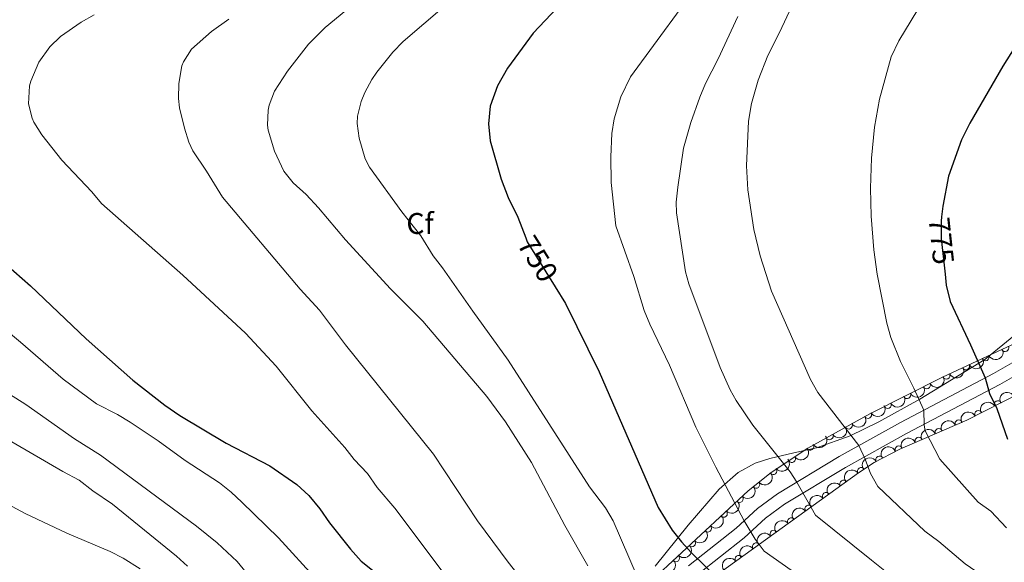
# Model space of a CAD drawing. Units: metres. Extents: x 648735 to 655676, y 716355 to 721132.
# Drawn here: x 649933 to 650263, y 717853 to 718035 of the extents above; entities that cross this region are included whole.
import ezdxf
from ezdxf.enums import TextEntityAlignment as Align

# ---------------------------------------------------------------- set-up
doc = ezdxf.new("R2010")
doc.units = ezdxf.units.M
doc.header["$MEASUREMENT"] = 0
doc.linetypes.add('DGN Style 3', pattern=[108.29049423853212, 77.35035302752294, -30.94014121100918])
doc.linetypes.add('DGN Style 5', pattern=[54.14524711926606, 23.20510590825688, -30.94014121100918])
for name, color, linetype, lineweight in [('Entidades rústicas y varios', 7, 'Continuous', 5), ('Otros límites administrativos', 7, 'Continuous', 5), ('Relieve y altimetría', 7, 'Continuous', 5), ('Textos de rotulación', 7, 'Continuous', 5), ('Viales y ferrocarril', 7, 'Continuous', 5)]:
    doc.layers.add(name, color=color, linetype=linetype, lineweight=lineweight)
doc.styles.add('Style-arial', font='arial.shx', dxfattribs={"bigfont": 'arialbig.shx'})
doc.styles.add('Style-Helvetica-Narrow-Oblique', font='txt')

msp = doc.modelspace()

# ---------------------------------------------------------------- linework, layer by layer
at = {"layer": 'Entidades rústicas y varios', "color": 92, "linetype": 'DGN Style 3', "lineweight": 5}
for points in [[(650277.03, 717930.95, 784.3100000000001), (650242.56, 717914.8400000001, 774.5), (650218.21, 717902.6000000001, 768.91), (650197.46, 717891.0900000001, 764.6), (650185.1100000001, 717882.8500000001, 762.1800000000001), (650177.4299999999, 717876.76, 760.32), (650145.6000000001, 717847.23, 749.91)], [(650267.6499999999, 717747.21, 743.59), (650254.8999999999, 717760.03, 745.53), (650239.3400000001, 717776.9099999999, 747.29), (650218.9299999999, 717799.3800000001, 748.92), (650206.5, 717812.44, 749.61), (650194.1699999999, 717824.3900000001, 750.09), (650182.1200000001, 717834.5700000001, 750.38), (650174.3300000001, 717840.06, 750.46), (650170.53, 717842.3400000001, 750.46), (650163.1599999999, 717845.8700000001, 750.42), (650214.4199999999, 717882.76, 768.29), (650219.7, 717886.2, 770.01), (650228.27, 717890.71, 772.4), (650250.75, 717900.48, 777.9), (650268.8, 717909.5900000001, 782.66)]]:
    msp.add_polyline3d(points, dxfattribs=at)
at = {"layer": 'Entidades rústicas y varios', "color": 92, "linetype": 'Continuous', "lineweight": 5, "extrusion": (0.07483137513868218, 0.2132402567782454, 0.9741297953476231)}
for centre in [(-375851.991583223, -869470.4167659178, 202507.7605240883), (-375846.8015653251, -869465.891229702, 202504.7884480159), (-375841.6115474273, -869461.3656934863, 202501.8163719436)]:
    msp.add_arc(centre, 2.516055640060342, 45.36446333574665, 225.9090503451193, dxfattribs=at)
at = {"layer": 'Entidades rústicas y varios', "color": 92, "linetype": 'Continuous', "lineweight": 5}
for centre, radius, start, end in [((650263.583694618, 717924.6872313377, 780.1636611937234), 1.250091938746998, 206.0158048164163, 25.22935923541167), ((650257.0042981484, 717921.6122653633, 778.2911958798726), 1.250091938746998, 206.0158048164163, 25.22935923541167), ((650250.4249016789, 717918.5372993888, 776.4187305660216), 1.250091938746998, 206.0158048164163, 25.22935923541167), ((650243.8455052092, 717915.4623334145, 774.5462652521708), 1.250091938746998, 206.0158048164163, 25.22935923541167), ((650237.2646912814, 717912.2000468378, 773.030260138114), 1.250091938746998, 207.6534385129281, 26.86699293192351), ((650230.7003211738, 717908.9003388248, 771.5232856452789), 1.250091938746998, 207.6534385129281, 26.86699293192351), ((650261.1577695785, 717905.711042026, 780.9362985052619), 1.250091938746998, 27.7466570121825, 206.9602114311779), ((650224.1359510659, 717905.6006308116, 770.0163111524438), 1.250091938746998, 207.6534385129281, 26.86699293192351), ((650254.6404033522, 717902.4216677146, 779.2175914007049), 1.250091938746998, 27.7466570121825, 206.9602114311779), ((650217.5767764042, 717902.2710625015, 768.5536366286609), 1.250091938746999, 209.9832407779735, 29.19679519696894), ((650248.0462442399, 717899.2836514083, 777.5167706833703), 1.250091938746999, 24.45633892088017, 203.6698933398756), ((650211.1237984151, 717898.6916033854, 767.2132831282275), 1.250091938746999, 209.9832407779735, 29.19679519696894), ((650241.3346676708, 717896.366742908, 775.8747034622661), 1.250091938746999, 24.45633892088017, 203.6698933398756), ((650204.6708204257, 717895.1121442695, 765.8729296277943), 1.250091938746999, 209.9832407779735, 29.19679519696894), ((650234.6230911016, 717893.4498344078, 774.232636241162), 1.250091938746999, 24.45633892088017, 203.6698933398756), ((650198.1781058863, 717891.5925792039, 764.5393052336653), 1.250091938746999, 214.6776360434261, 33.89119046242156), ((650227.9115145325, 717890.5329259075, 772.5905690200578), 1.250091938746999, 24.45633892088017, 203.6698933398756), ((650192.0205481213, 717887.4842167762, 763.3327230643185), 1.250091938746999, 214.6776360434261, 33.89119046242156), ((650221.4782063966, 717887.1137418824, 770.8115281493788), 1.250091938746999, 28.72194660829573, 207.9355010272911), ((650185.8185342429, 717883.4367454203, 762.1175835280517), 1.250091938746999, 219.3794789548528, 38.59303337384825), ((650215.3061707208, 717883.3140678667, 768.9160134288035), 1.250091938746999, 34.05101446809538, 213.2645688870908), ((650209.4172346294, 717879.1356501577, 766.895303093944), 1.250091938746999, 36.70738524637053, 215.9209396653659), ((650180.044953241, 717878.8584761103, 760.7192943792189), 1.250091938746999, 219.3794789548528, 38.59303337384825), ((650174.5122108692, 717874.0796605626, 759.0707022103194), 1.250091938746999, 223.8195085647024, 43.03306298369779), ((650203.5597349885, 717874.9202158668, 764.8532914164628), 1.250091938746999, 36.70738524637053, 215.9209396653659), ((650197.7022353476, 717870.7047815758, 762.8112797389815), 1.250091938746999, 36.70738524637053, 215.9209396653659), ((650169.1655128775, 717869.1193089539, 757.3220648839731), 1.250091938746999, 223.8195085647024, 43.03306298369779), ((650191.8447357067, 717866.4893472851, 760.7692680615003), 1.250091938746999, 36.70738524637053, 215.9209396653659), ((650163.8188148856, 717864.158957345, 755.5734275576268), 1.250091938746999, 223.8195085647024, 43.03306298369779), ((650185.9872360656, 717862.2739129942, 758.727256384019), 1.250091938746999, 36.70738524637053, 215.9209396653659), ((650158.4721168939, 717859.1986057363, 753.8247902312806), 1.250091938746999, 223.8195085647024, 43.03306298369779), ((650180.1297364247, 717858.0584787033, 756.6852447065378), 1.250091938746999, 36.70738524637053, 215.9209396653659), ((650153.1254189019, 717854.2382541276, 752.0761529049344), 1.250091938746999, 223.8195085647024, 43.03306298369779), ((650174.2722367838, 717853.8430444123, 754.6432330290565), 1.250091938746999, 36.70738524637053, 215.9209396653659)]:
    msp.add_arc(centre, radius, start, end, dxfattribs=at)
at = {"layer": 'Entidades rústicas y varios', "color": 92, "linetype": 'Continuous', "lineweight": 5, "extrusion": (0.06870678646685674, 0.2152917074794011, 0.9741297953476229)}
for centre in [(-401195.4166863372, -858638.6011757294, 199989.4771848364), (-401190.1662502786, -858633.9354336705, 199986.8477795345), (-401184.9158142203, -858629.2696916119, 199984.2183742326)]:
    msp.add_arc(centre, 2.516055640060343, 45.36446333574665, 225.9090503451193, dxfattribs=at)
at = {"layer": 'Entidades rústicas y varios', "color": 92, "linetype": 'Continuous', "lineweight": 5, "extrusion": (-0.0683564225944985, -0.2154032063505104, 0.9741297953476231)}
for centre in [(402653.8845494934, 858353.8630225274, -198327.275888835), (402648.6674353454, 858348.500083612, -198327.7960870215), (402643.4503211973, 858343.1371446964, -198328.316285208)]:
    msp.add_arc(centre, 2.516055640060342, 45.36446333574664, 225.9090503451193, dxfattribs=at)
at = {"layer": 'Entidades rústicas y varios', "color": 92, "linetype": 'Continuous', "lineweight": 5, "extrusion": (0.05989805821434041, 0.2179067792386224, 0.9741297953476229)}
for centre in [(-436686.5523435698, -842028.1240159213, 196131.4020672418), (-436681.2788848038, -842023.3986671078, 196128.9298797022), (-436676.0054260376, -842018.6733182942, 196126.4576921624)]:
    msp.add_arc(centre, 2.516055640060342, 45.36446333574663, 225.9090503451193, dxfattribs=at)
at = {"layer": 'Entidades rústicas y varios', "color": 92, "linetype": 'Continuous', "lineweight": 5, "extrusion": (-0.08060687612310884, -0.2111247814390154, 0.974129795347623)}
for centre in [(351411.6546833548, 879435.0823619555, -203223.2017069105), (351406.4249777558, 879429.7247368542, -203223.6444626259), (351401.1952721569, 879424.367111753, -203224.0872183412), (351395.9655665581, 879419.009486652, -203224.5299740567)]:
    msp.add_arc(centre, 2.516055640060343, 45.36446333574661, 225.9090503451192, dxfattribs=at)
at = {"layer": 'Entidades rústicas y varios', "color": 92, "linetype": 'Continuous', "lineweight": 5, "extrusion": (0.04186341180207134, 0.2220779065289666, 0.974129795347623)}
for centre in [(-505961.4971056778, -804375.9778213038, 187392.3257040977), (-505956.2071750224, -804371.2065356253, 187389.9801835524)]:
    msp.add_arc(centre, 2.516055640060342, 45.36446333574663, 225.9090503451193, dxfattribs=at)
at = {"layer": 'Entidades rústicas y varios', "color": 92, "linetype": 'Continuous', "lineweight": 5, "extrusion": (0.02351867944812568, 0.2247621265538626, 0.9741297953476229)}
for centre in [(-571947.900633327, -761259.0743361725, 177387.1102636096), (-571942.6348629982, -761254.3694111342, 177384.5833399403)]:
    msp.add_arc(centre, 2.516055640060342, 45.36446333574661, 225.9090503451192, dxfattribs=at)
at = {"layer": 'Entidades rústicas y varios', "color": 92, "linetype": 'Continuous', "lineweight": 5, "extrusion": (-0.06468010026846774, -0.2165355085090184, 0.974129795347623)}
msp.add_arc((417552.7202775726, 851517.1645855792, -196753.3820476868), 2.516055640060342, 45.36446333574663, 225.9090503451192, dxfattribs=at)
at = {"layer": 'Entidades rústicas y varios', "color": 92, "linetype": 'Continuous', "lineweight": 5, "extrusion": (-0.04428963915678855, -0.2216067906887325, 0.9741297953476229)}
msp.add_arc((496911.8325752337, 810054.6664767343, -187136.4054958758), 2.516055640060343, 45.36446333574664, 225.9090503451193, dxfattribs=at)
at = {"layer": 'Entidades rústicas y varios', "color": 92, "linetype": 'Continuous', "lineweight": 5, "extrusion": (0.006048003154382919, 0.2259083076689363, 0.974129795347623)}
for centre in [(-630732.2992483589, -715833.2242546187, 166845.5984534787), (-630727.0872160845, -715828.6497438534, 166842.7421322741), (-630721.8751838099, -715824.0752330878, 166839.8858110695), (-630716.6631515354, -715819.5007223224, 166837.029489865), (-630711.4511192609, -715814.9262115571, 166834.1731686605), (-630706.2390869862, -715810.3517007917, 166831.3168474559)]:
    msp.add_arc(centre, 2.516055640060342, 45.36446333574664, 225.9090503451193, dxfattribs=at)
at = {"layer": 'Entidades rústicas y varios', "color": 92, "linetype": 'Continuous', "lineweight": 5, "extrusion": (-0.03397150200696829, -0.223421303521819, 0.974129795347623)}
for centre in [(534904.2091325534, 786744.9518379866, -181730.8381065384), (534899.0518714772, 786739.5729057458, -181731.6864850709), (534893.8946104009, 786734.1939735052, -181732.5348636034), (534888.7373493246, 786728.8150412642, -181733.3832421359), (534883.580088248, 786723.4361090233, -181734.2316206683), (534878.4228271717, 786718.0571767824, -181735.0799992008), (534873.2655660956, 786712.6782445415, -181735.9283777333)]:
    msp.add_arc(centre, 2.516055640060342, 45.36446333574665, 225.9090503451193, dxfattribs=at)
at = {"layer": 'Otros límites administrativos', "color": 250, "linetype": 'Continuous', "lineweight": 5, "ltscale": 0.5}
msp.add_polyline3d([(650146.24, 717851.5, 746.82), (650157.27, 717865.21, 751.17), (650167.7, 717877.25, 754.4), (650174.06, 717882.8600000001, 756.37), (650179.72, 717886.03, 758.01), (650184.6499999999, 717887.53, 759.3000000000001), (650192.75, 717889.48, 761.04), (650200.3400000001, 717891.1599999999, 762.58), (650211.5700000001, 717895.21, 764.94), (650221.27, 717899.8600000001, 767), (650234.97, 717907.52, 770.0600000000001), (650256.8200000001, 717920.8300000001, 775.52), (650271.3200000001, 717932.5700000001, 778.75)], dxfattribs=at)
at = {"layer": 'Relieve y altimetría', "color": 30, "linetype": 'Continuous', "lineweight": 5, "flags": 128}
for points, elevation in [([(650088.6100000001, 718050.5800000001), (650061.6699999999, 718027.4199999999), (650058.21, 718023.8200000001), (650052.8700000001, 718017.1699999999), (650051.1499999999, 718014.7), (650048.8, 718010.3300000001), (650047.5800000001, 718007.23), (650046.3899999999, 718002.31), (650046.28, 717999.9199999999), (650046.94, 717994.99), (650048.9199999999, 717988.04), (650050.3600000001, 717985.31), (650061.25, 717970.3400000001), (650067.6000000001, 717962.21), (650071.78, 717955.48), (650074.8800000001, 717951.56), (650085, 717936.96), (650096.95, 717920.51), (650124.24, 717878.0700000001), (650129.5, 717871), (650132.0800000001, 717866.72), (650140.1699999999, 717848.06)], 745), ([(650163.55, 718050.52), (650137.8999999999, 718015.56), (650134.6799999999, 718008.8200000001), (650132.4199999999, 718001.49), (650131.69, 717996.54), (650131.29, 717988.72), (650131.44, 717980.1200000001), (650133.05, 717965.5900000001), (650139.1000000001, 717948.5700000001), (650142.5, 717937.2), (650144.48, 717932.6000000001), (650151.05, 717918.9299999999), (650159.8899999999, 717898.1100000001), (650166.55, 717884.6699999999), (650176.06, 717866.7), (650179.75, 717860.56), (650182.79, 717856.55), (650200.8800000001, 717843.8300000001), (650206.8800000001, 717838.95), (650217.8899999999, 717831.8800000001), (650222.25, 717828.26), (650229.5, 717823.1699999999), (650248.73, 717811.1499999999)], 755), ([(650265.21, 717842.04), (650250.1399999999, 717852.3), (650241.3400000001, 717859.72), (650236.6499999999, 717863.24), (650220.8500000001, 717878.21), (650218.46, 717882.56), (650216.6699999999, 717887.3600000001), (650214.52, 717891.9099999999), (650200.75, 717909.6699999999), (650198.3600000001, 717914.04), (650185.19, 717943.6499999999), (650181.47, 717955.5900000001), (650179.3, 717964.3900000001), (650177.3, 717977.6599999999), (650176.8, 717985.6599999999), (650177.49, 718000.71), (650178.47, 718006.5800000001), (650180.72, 718014.3800000001), (650184.03, 718022.6799999999), (650187.96, 718030.3900000001), (650196.1799999999, 718048.2)], 764.9999999999999), ([(650048.1599999999, 718042.6200000001), (650035.49, 718032.05), (650029.9099999999, 718026.5), (650022.8600000001, 718017.5), (650018.56, 718010.73), (650016.77, 718006.05), (650016.3999999999, 718004.3700000001), (650016.1399999999, 717999.3500000001), (650016.3999999999, 717997.6799999999), (650018.55, 717990.6799999999), (650021.6599999999, 717983.9199999999), (650024.8300000001, 717980.06), (650029.1699999999, 717976.1200000001), (650033.29, 717971.6499999999), (650042.3800000001, 717960.9199999999), (650057.46, 717944.44), (650068.27, 717933.6400000001), (650089.73, 717908.3500000001), (650095.97, 717899.8600000001), (650104.75, 717886.29), (650115.9299999999, 717865.1100000001), (650123.6100000001, 717851.6200000001)], 740), ([(650236.1799999999, 718041.24), (650227.9199999999, 718027.5900000001), (650225.4199999999, 718022.2), (650221.49, 718008.03), (650219.74, 717998.6799999999), (650218.73, 717988.28), (650218.4199999999, 717978.26), (650218.71, 717968.8300000001), (650219.51, 717957.6000000001), (650220.73, 717949.3900000001), (650223.8800000001, 717932.96), (650225.3, 717928.1699999999), (650228.45, 717920.1599999999), (650233, 717911.22), (650236.3300000001, 717903.79), (650236.46, 717898.75), (650236.81, 717896.8800000001), (650241.6699999999, 717887.3700000001), (650254.54, 717872.94), (650258.8, 717869.96), (650264.0900000001, 717864.3200000001)], 770), ([(649958, 718036.3), (649953.6399999999, 718033.8500000001), (649946.78, 718029.06), (649943.19, 718025.5900000001), (649939.51, 718020.44), (649936.75, 718014.1100000001), (649936.3300000001, 718012.51), (649936.0700000001, 718006.54), (649937.22, 718001.6799999999), (649937.8500000001, 718000.3600000001), (649940.54, 717996.1200000001), (649947.1499999999, 717987.6300000001), (649957.25, 717976.94), (649960.54, 717973.06), (649987.8300000001, 717949.06), (650008.8300000001, 717929.6100000001), (650019.05, 717918.5700000001), (650031.02, 717903.6200000001), (650042.1000000001, 717891.27), (650045.27, 717887.27), (650049.77, 717882.5700000001), (650052.96, 717877.8500000001), (650058.9299999999, 717870.9099999999), (650081.4299999999, 717840.8600000001)], 730), ([(650272.8700000001, 717813.96), (650256.97, 717826.6000000001), (650240.26, 717837.3700000001), (650228.31, 717846.6400000001), (650223.27, 717849.8800000001), (650218.77, 717853.53), (650200.04, 717868.6200000001), (650193.74, 717879.69), (650191.49, 717883.0900000001), (650178.99, 717898.75), (650173.3300000001, 717906.99), (650171.3600000001, 717910.6200000001), (650167.99, 717918.1000000001), (650157.48, 717946.1100000001), (650156.3500000001, 717950.2), (650153.3600000001, 717969.9099999999), (650153.27, 717973.51), (650153.8, 717978.52), (650155.74, 717991.6300000001), (650158.1300000001, 718000.29), (650161.1699999999, 718008.7), (650163.1000000001, 718013.31), (650167.3700000001, 718021.6200000001), (650173.98, 718035.76)], 760), ([(650110.8500000001, 717835.1400000001), (650096.9199999999, 717852.8300000001), (650086.6499999999, 717866.74), (650071.81, 717889.04), (650042.3899999999, 717925.6599999999), (650033.5800000001, 717937.3200000001), (650027.1300000001, 717944.3700000001), (650001.04, 717975.2), (649995.75, 717983.94), (649991.0900000001, 717990.78), (649989.8300000001, 717993.6000000001), (649988.3300000001, 717998.3800000001), (649986.6599999999, 718005.1499999999), (649986.3300000001, 718008.26), (649986.3999999999, 718013.27), (649987.49, 718019.26), (649988.01, 718020.6100000001), (649990.73, 718024.81), (649997.4299999999, 718030.73), (650003.26, 718034.9299999999)], 735), ([(649925.79, 717932.69), (649933.3, 717926.6200000001), (649947.6000000001, 717914.21), (649958.8600000001, 717905.8900000001), (649965.8400000001, 717902.3500000001), (649970.1000000001, 717899.74), (649979.5, 717893.48), (649988.56, 717886.9299999999), (650000.04, 717879.4299999999), (650003.96, 717876.3300000001), (650007.55, 717873), (650019.8200000001, 717861.03), (650032.73, 717846.9299999999)], 720), ([(649916.81, 717917.1799999999), (649935.1399999999, 717905.69), (649951.49, 717894.2), (649960.19, 717888.74), (649992.3200000001, 717864.9199999999), (649999.25, 717859.3200000001), (650006.04, 717853.0700000001), (650016.56, 717840.1799999999)], 715), ([(649925.55, 717896), (649947.5, 717883.25), (649953.05, 717880.3600000001), (649957.6499999999, 717876.74), (649964.1699999999, 717872.3200000001), (649985.6100000001, 717854.79), (649989.3300000001, 717851.44)], 710), ([(649925.81, 717873.8999999999), (649934.8500000001, 717869.0900000001), (649948.9299999999, 717862.6000000001), (649963.3700000001, 717856.4099999999), (649967.8200000001, 717854.1300000001), (649973.5, 717850.6200000001)], 705)]:
    msp.add_lwpolyline(points, dxfattribs=dict(at, elevation=elevation))
at = {"layer": 'Relieve y altimetría', "color": 30, "linetype": 'Continuous', "lineweight": 25, "flags": 128}
for points, elevation in [([(650117.24, 718042.8999999999), (650105.28, 718030.1499999999), (650096.6499999999, 718018.4199999999), (650093.29, 718012.51), (650090.9099999999, 718005.6599999999), (650090.29, 717999.8), (650090.8700000001, 717994.0800000001)], 750), ([(650271.71, 718033.1100000001), (650262.8, 718019.1300000001), (650251.72, 718000), (650248.95, 717994.46), (650244.6300000001, 717982.2), (650242.6799999999, 717972.24), (650242.26, 717968.5900000001)], 775), ([(650090.8700000001, 717994.0800000001), (650094.56, 717981.25), (650096.94, 717975.0800000001), (650100.1599999999, 717968.45), (650102.79, 717961.5800000001)], 750), ([(649928.3300000001, 717952.8500000001), (649936.69, 717945.46), (649955.3300000001, 717927.72), (649970.98, 717913.8999999999), (649981.75, 717905.5), (649986.8200000001, 717902.01), (650002.27, 717892.73), (650016.97, 717885.1100000001), (650026.05, 717878.8700000001), (650030.03, 717875.1499999999), (650033.72, 717870.75), (650037.03, 717866.01), (650043.97, 717857.1699999999), (650047.6200000001, 717853.1699999999), (650051.98, 717849.6599999999)], 725), ([(650243.4299999999, 717949.3800000001), (650243.8400000001, 717945.6499999999), (650245.1300000001, 717940.1799999999), (650251.99, 717925.72), (650256.8700000001, 717914.5900000001), (650258.3999999999, 717909.3600000001), (650260.8700000001, 717904.3900000001), (650264.4299999999, 717894.02)], 775), ([(650112.72, 717945.1599999999), (650116.19, 717939.6000000001), (650127.46, 717916.6400000001), (650147.24, 717871.1400000001), (650151.96, 717863.52), (650155.1000000001, 717859.6699999999), (650158.44, 717855.99), (650167.95, 717846.73), (650172.0800000001, 717842.99), (650190.49, 717828.03), (650204.26, 717819.19), (650213.21, 717812.6599999999), (650223.6000000001, 717805.6799999999), (650240.49, 717795.71), (650256.4299999999, 717785.72), (650261.01, 717783.1799999999), (650267.51, 717780.19)], 750)]:
    msp.add_lwpolyline(points, dxfattribs=dict(at, elevation=elevation))
at = {"layer": 'Relieve y altimetría', "color": 27, "linetype": 'DGN Style 5', "lineweight": 25, "flags": 128}
for points, elevation in [([(650242.26, 717968.5900000001), (650242.1000000001, 717967.1699999999), (650242.1300000001, 717961.3999999999), (650243.4299999999, 717949.3800000001)], 775), ([(650102.79, 717961.5800000001), (650103.29, 717960.27), (650112.72, 717945.1599999999)], 750)]:
    msp.add_lwpolyline(points, dxfattribs=dict(at, elevation=elevation))
at = {"layer": 'Viales y ferrocarril', "color": 250, "linetype": 'DGN Style 3', "lineweight": 5}
msp.add_polyline3d([(650157.3700000001, 717851.6000000001, 749.0500000000001), (650173.3700000001, 717864.2, 754.03), (650180.5, 717870.8300000001, 756.6), (650187.21, 717875.75, 758.37), (650207.9199999999, 717888.25, 763.54), (650228.52, 717899.69, 768.1), (650259.75, 717916.1000000001, 775.7), (650275.53, 717925.1100000001, 779.22)], dxfattribs=at)
at = {"layer": 'Viales y ferrocarril', "color": 250, "linetype": 'Continuous', "lineweight": 5}
msp.add_polyline3d([(650160.19, 717848.45, 749.0500000000001), (650176.1200000001, 717860.99, 754.03), (650183.19, 717867.5700000001, 756.6), (650189.55, 717872.23, 758.37), (650210.04, 717884.6000000001, 763.54), (650230.53, 717895.98, 768.1), (650261.78, 717912.3999999999, 775.7), (650277.44, 717921.3400000001, 779.22)], dxfattribs=at)

# ---------------------------------------------------------------- texts
at = {"layer": 'Entidades rústicas y varios', "color": 92, "linetype": 'Continuous', "lineweight": 5, "style": 'Style-arial'}
msp.add_text('Cf', height=7.000020000000001, dxfattribs=at).set_placement((650067.3538056433, 717966.38001, 745.36), align=Align.MIDDLE_CENTER)
at = {"layer": 'Textos de rotulación', "color": 27, "linetype": 'Continuous', "lineweight": 5, "style": 'Style-Helvetica-Narrow-Oblique'}
for s, rotation, p in [('775', 276.1964134381178, (650242.2197268179, 717960.5873679577, 775)), ('750', 301.9679936589837, (650106.857623023, 717954.5437622813, 750))]:
    msp.add_text(s, height=7.000020000000001, rotation=rotation, dxfattribs=at).set_placement(p, align=Align.MIDDLE_CENTER)

doc.saveas('drawing.dxf')
